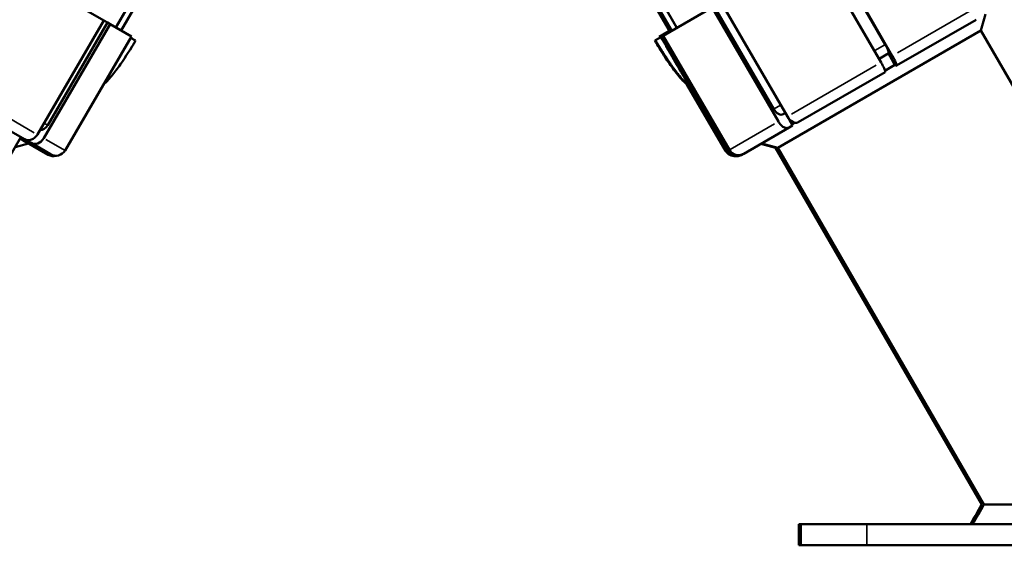
# Model space of a CAD drawing. Units: millimetres. Extents: x -3116 to 9239, y 0 to 5592.
# Drawn here: x 3236 to 3610, y 4025 to 4224 of the extents above; entities that cross this region are included whole.
import ezdxf

# ---------------------------------------------------------------- set-up
doc = ezdxf.new("R2010")
doc.units = ezdxf.units.MM
doc.layers.add('MD_Visible', color=7, linetype='Continuous', lineweight=50)
doc.layers.add('MD_Visible Narrow', color=7, linetype='Continuous', lineweight=35)
doc.styles.get("Standard").update_dxf_attribs({"font": 'arial.ttf'})
doc.dimstyles.get("Standard").update_dxf_attribs({"dimtxt": 200, "dimasz": 100, "dimexe": 0.18, "dimexo": 0.0625, "dimgap": 50, "dimtad": 1, "dimdec": 0, "dimlfac": 0.1, "dimrnd": 5, "dimzin": 0, "dimdsep": 46, "dimtxsty": 'Standard', "dimcen": 0.09, "dimadec": 0, "dimazin": 0, "dimtfac": 1, "dimtdec": 0, "dimtofl": 0, "dimtmove": 0, "dimatfit": 3, "dimfxl": 50, "dimfxlon": 1, "dimtolj": 1, "dimtzin": 0, "dimarcsym": 0})

# ---------------------------------------------------------------- blocks, each defined once
blk = doc.blocks.new('CustomObjectsInViewport7_0')
at = {"layer": 'MD_Visible', "extrusion": (0, 1, 0)}
for p, q in [((5374.2, 4221.08), (5634.85, 4672.54)), ((5376.17, 4219.94), (5634.26, 4666.96)), ((5586.88, 4220.92), (5481.81, 4402.92)), ((5584.06, 4219.78), (5480.07, 4399.9)), ((5584.91, 4219.78), (5480.5, 4400.64)), ((5665.88, 4214.56), (5643.39, 4253.55)), ((5643.56, 4253.64), (5668.54, 4210.32)), ((5639.26, 4251.16), (5664.25, 4207.84)), ((5337.74, 4242.13), (5369.59, 4223.73)), ((5623.58, 4190.13), (5600.99, 4229.07)), ((5603.67, 4230.61), (5628.77, 4187.35)), ((5581.61, 4217.88), (5600.23, 4228.63)), ((5600.23, 4228.63), (5625.33, 4185.37)), ((5702.15, 4219.92), (5703.8, 4226.07)), ((5369.59, 4223.73), (5344.46, 4180.49)), ((5372.03, 4222.33), (5346.9, 4179.09)), ((5348.37, 4184.01), (5370.99, 4222.93)), ((5369.59, 4223.73), (5370.99, 4222.93)), ((5370.99, 4222.93), (5372.03, 4222.33)), ((5372.03, 4222.33), (5380.09, 4217.68)), ((5700.27, 4224.03), (5670.08, 4206.6)), ((5580.14, 4217.52), (5584.7, 4220.15)), ((5581.61, 4217.88), (5581.32, 4217.71)), ((5581.61, 4217.88), (5606.77, 4174.65)), ((5702.15, 4219.92), (5625.16, 4175.47)), ((5702.15, 4219.92), (5805.93, 4040.17)), ((5354.93, 4174.45), (5380.09, 4217.68)), ((5379.78, 4217.16), (5381.63, 4216.09)), ((5580.73, 4217.37), (5578.82, 4216.27)), ((5580.36, 4217.16), (5580.14, 4217.52)), ((5580.73, 4217.37), (5581.05, 4217.55)), ((5581.05, 4217.55), (5581.32, 4217.71)), ((5581.32, 4217.71), (5606.48, 4174.49)), ((5663.49, 4209.15), (5667.23, 4211.31)), ((5667.05, 4211.2), (5669.8, 4206.44)), ((5665.76, 4204.69), (5669.55, 4206.87)), ((5670.08, 4206.6), (5669.8, 4206.44)), ((5670.05, 4207.16), (5670.05, 4207.16)), ((5606.15, 4174.3), (5588.27, 4205.02)), ((5665.79, 4204.12), (5632.87, 4185.12)), ((5605.3, 4174.3), (5590.66, 4199.46)), ((5339.6, 4178.7), (5310.06, 4195.75)), ((5627.17, 4188.18), (5628.01, 4188.66)), ((5630.75, 4183.89), (5628, 4188.66)), ((5630.5, 4184.33), (5631.6, 4184.96)), ((5629.43, 4183.13), (5612.19, 4173.18)), ((5629.43, 4183.13), (5630.75, 4183.89)), ((5257.72, 4040.17), (5338.17, 4179.52)), ((5335.99, 4175.74), (5341.13, 4177.12)), ((5339.54, 4178.03), (5337.87, 4179)), ((5348.53, 4172.84), (5339.54, 4178.03)), ((5340.24, 4178.33), (5339.6, 4178.7)), ((5340.29, 4178.41), (5340.24, 4178.33)), ((5342.04, 4177.29), (5340.24, 4178.33)), ((5341.13, 4177.7), (5341.13, 4177.7)), ((5349.47, 4173), (5342.04, 4177.29)), ((5624.31, 4175.47), (5618.74, 4176.96)), ((5625.16, 4175.47), (5619.01, 4177.12)), ((5611.91, 4173.02), (5611.61, 4172.84)), ((5611.91, 4173.02), (5612.19, 4173.18)), ((5624.58, 4175.63), (5624.31, 4175.47)), ((5702.43, 4040.17), (5624.31, 4175.47)), ((5625.16, 4175.47), (5703.28, 4040.17)), ((5633.05, 4032.73), (5633.9, 4032.73)), ((5633.05, 4024.73), (5633.05, 4032.73)), ((5633.9, 4032.73), (5633.9, 4024.73)), ((5658.9, 4032.73), (5633.9, 4032.73)), ((5658.9, 4032.73), (5858.9, 4032.73)), ((5633.05, 4024.73), (5633.9, 4024.73)), ((5658.9, 4024.73), (5633.9, 4024.73)), ((5658.9, 4024.73), (5858.9, 4024.73))]:
    blk.add_line(p, q, dxfattribs=at)
at = {"layer": 'MD_Visible', "extrusion": (2.2445e-16, 7.75402e-42, -1)}
blk.add_arc((-5351.47, 4176.46), 4, 210.2, 300, dxfattribs=at)
at = {"layer": 'MD_Visible', "extrusion": (2.2445e-16, -2.22074e-41, -1)}
blk.add_arc((-5608.76, 4176.31), 4, 263.9022, 329.8, dxfattribs=at)
at = {"layer": 'MD_Visible', "extrusion": (2.2445e-16, 8.35808e-43, -1)}
blk.add_arc((-5609.61, 4176.31), 4, 240, 329.8, dxfattribs=at)
at = {"layer": 'MD_Visible', "extrusion": (2.2445e-16, 8.13617e-43, -1)}
blk.add_arc((-5350.53, 4176.31), 4, 253.8819, 300, dxfattribs=at)
at = {"layer": 'MD_Visible', "extrusion": (2.2445e-16, -2.37925e-41, -1)}
blk.add_arc((-5608.76, 4176.31), 4, 252.6548, 252.6588, dxfattribs=at)
at = {"layer": 'MD_Visible'}
for centre, major_axis, ratio, start_param, end_param in [((5381.21, 4216.33), (0.433, -0.25), 0, 6.022375, 6.283167), ((5665.48, 4214.34), (-1.75, 3.03), 0.131245, 3.141593, 4.708898), ((5630.87, 4188.58), (2, -3.46), 0.608718, 4.716057, 6.283252), ((5345.87, 4185.47), (1.75, 3.03), 0.827009, 3.59697, 4.708898), ((5610.19, 4176.65), (1.99, -3.47), 0.991567, 4.717483, 6.284761)]:
    blk.add_ellipse(centre, major_axis=major_axis, ratio=ratio, start_param=start_param, end_param=end_param, dxfattribs=at)
at = {"layer": 'MD_Visible', "extrusion": (-3.06481e-10, 5.30841e-10, -1)}
blk.add_ellipse((5578.93, 4216.33), major_axis=(-0.433, -0.25), ratio=0, start_param=-0.000019, end_param=1.309656, dxfattribs=at)
at = {"layer": 'MD_Visible', "extrusion": (4.95034e-16, 1.51109e-16, -1)}
blk.add_ellipse((5668.08, 4210.07), major_axis=(-2, 3.46), ratio=0.131359, start_param=1.574403, end_param=3.141598, dxfattribs=at)
at = {"layer": 'MD_Visible', "extrusion": (2.2445e-16, 2.50463e-29, -1)}
blk.add_ellipse((5625.42, 4191.21), major_axis=(-1.75, 3.03), ratio=0.608186, start_param=3.141593, end_param=4.708898, dxfattribs=at)
at = {"layer": 'MD_Visible', "extrusion": (2.561e-16, -2.08541e-17, -1)}
blk.add_ellipse((5341.54, 4181.5), major_axis=(-2, -3.46), ratio=0.794489, start_param=-0.55569, end_param=0.000188, dxfattribs=at)
at = {"layer": 'MD_Visible', "extrusion": (2.32669e-16, -2.84276e-18, -1)}
blk.add_ellipse((5344.03, 4180.76), major_axis=(2, 3.47), ratio=0.827733, start_param=1.574635, end_param=3.141831, dxfattribs=at)
at = {"layer": 'MD_Visible', "extrusion": (2.18446e-16, -3.10925e-18, -1)}
blk.add_ellipse((5609.91, 4176.48), major_axis=(-1.99, 3.47), ratio=0.991567, start_param=3.140017, end_param=4.707295, dxfattribs=at)
at = {"layer": 'MD_Visible'}
for points, knots in [([(5381.64, 4216.08), (5379.83, 4213.03), (5377.91, 4209.97), (5374.82, 4205.55), (5373.66, 4203.99), (5371.48, 4201.39), (5370.45, 4200.32), (5369.48, 4199.46)], [0, 0, 0, 0, 1.066072, 1.066072, 1.677077, 1.677077, 2.250762, 2.250762, 2.250762, 2.250762]), ([(5591.2, 4198.99), (5590.51, 4199.57), (5589.79, 4200.24), (5587.83, 4202.3), (5586.53, 4203.93), (5584.16, 4207.18), (5583.05, 4208.81), (5580.79, 4212.3), (5579.63, 4214.19), (5578.5, 4216.08)], [0, 0, 0, 0, 0.420282, 0.420282, 1.100764, 1.100764, 1.70007, 1.70007, 2.362164, 2.362164, 2.362164, 2.362164]), ([(5665.79, 4204.12), (5665.82, 4204.14), (5665.84, 4204.18), (5665.84, 4204.31), (5665.83, 4204.39), (5665.79, 4204.59), (5665.75, 4204.71), (5665.66, 4205), (5665.59, 4205.16), (5665.46, 4205.49), (5665.37, 4205.68), (5665.18, 4206.09), (5665.08, 4206.3), (5664.87, 4206.71), (5664.75, 4206.94), (5664.5, 4207.4), (5664.37, 4207.63), (5664.25, 4207.84)], [1.778016, 1.778016, 1.778016, 1.778016, 1.8521543, 1.8521543, 1.9262927, 1.9262927, 2.0003924, 2.0003924, 2.0744922, 2.0744922, 2.1485512, 2.1485512, 2.2226103, 2.2226103, 2.296638, 2.296638, 2.3692719, 2.3692719, 2.3692719, 2.3692719]), ([(5629.43, 4183.13), (5629.3, 4183.06), (5629.15, 4183), (5628.81, 4182.93), (5628.64, 4182.92), (5628.3, 4182.94), (5628.11, 4182.98), (5627.73, 4183.1), (5627.53, 4183.19), (5627.17, 4183.39), (5626.98, 4183.51), (5626.6, 4183.81), (5626.41, 4183.98), (5626.08, 4184.32), (5625.91, 4184.52), (5625.6, 4184.94), (5625.45, 4185.16), (5625.33, 4185.37)], [1.778016, 1.778016, 1.778016, 1.778016, 1.8521543, 1.8521543, 1.9262927, 1.9262927, 2.0003924, 2.0003924, 2.0744922, 2.0744922, 2.1485512, 2.1485512, 2.2226103, 2.2226103, 2.296638, 2.296638, 2.3692719, 2.3692719, 2.3692719, 2.3692719]), ([(5339.6, 4178.7), (5339.78, 4178.59), (5339.98, 4178.5), (5340.41, 4178.38), (5340.64, 4178.34), (5341.06, 4178.31), (5341.3, 4178.32), (5341.77, 4178.4), (5342, 4178.46), (5342.43, 4178.62), (5342.66, 4178.73), (5343.09, 4178.99), (5343.3, 4179.15), (5343.67, 4179.46), (5343.85, 4179.65), (5344.19, 4180.06), (5344.34, 4180.28), (5344.46, 4180.49)], [1.778016, 1.778016, 1.778016, 1.778016, 1.8521543, 1.8521543, 1.9262927, 1.9262927, 2.0003924, 2.0003924, 2.0744922, 2.0744922, 2.1485512, 2.1485512, 2.2226103, 2.2226103, 2.296638, 2.296638, 2.3692719, 2.3692719, 2.3692719, 2.3692719]), ([(5337.99, 4179.22), (5338.03, 4179.21), (5338.08, 4179.21), (5338.29, 4179.2), (5338.47, 4179.21), (5338.66, 4179.24)], [1.91165597, 1.91165597, 1.91165597, 1.91165597, 1.92629265, 1.92629265, 1.98816772, 1.98816772, 1.98816772, 1.98816772]), ([(5805.93, 4040.17), (5805.93, 4040.17), (5805.87, 4040.17), (5805.68, 4040.17), (5805.57, 4040.17), (5805.05, 4040.17), (5804.47, 4040.17), (5802.81, 4040.17), (5801.68, 4040.17), (5799.63, 4040.17), (5798.87, 4040.17), (5797.23, 4040.17), (5796.34, 4040.17), (5794.44, 4040.17), (5793.41, 4040.17), (5791.23, 4040.17), (5790.06, 4040.17), (5787.6, 4040.17), (5786.29, 4040.17), (5783.56, 4040.17), (5782.12, 4040.17), (5777.51, 4040.17), (5774.2, 4040.17), (5769.03, 4040.17), (5767.24, 4040.17), (5761.67, 4040.17), (5757.84, 4040.17), (5752.09, 4040.17), (5750.17, 4040.17), (5746.89, 4040.17), (5745.52, 4040.17), (5740.63, 4040.18), (5737.16, 4040.17), (5732.21, 4040.17), (5730.64, 4040.17), (5727.61, 4040.18), (5726.18, 4040.17), (5723.44, 4040.17), (5722.14, 4040.17), (5720.27, 4040.17), (5719.67, 4040.17), (5717.97, 4040.17), (5716.9, 4040.17), (5714.86, 4040.17), (5713.9, 4040.17), (5711.22, 4040.17), (5709.65, 4040.17), (5707.02, 4040.17), (5705.96, 4040.17), (5704.77, 4040.17), (5704.44, 4040.17), (5703.9, 4040.17), (5703.69, 4040.17), (5703.39, 4040.17), (5703.31, 4040.17), (5703.28, 4040.17), (5703.28, 4040.17), (5703.28, 4040.17)], [-22.343188, -22.343188, -22.343188, -22.343188, -21.987093, -21.987093, -21.727252, -21.727252, -21.038438, -21.038438, -20.257438, -20.257438, -19.853791, -19.853791, -19.438052, -19.438052, -19.008814, -19.008814, -18.560975, -18.560975, -18.095544, -18.095544, -17.614972, -17.614972, -16.581518, -16.581518, -16.044025, -16.044025, -14.926852, -14.926852, -14.367394, -14.367394, -13.963099, -13.963099, -12.914024, -12.914024, -12.410764, -12.410764, -11.926313, -11.926313, -11.462442, -11.462442, -11.237255, -11.237255, -10.810462, -10.810462, -10.391503, -10.391503, -9.5735, -9.5735, -8.775824, -8.775824, -8.396567, -8.396567, -8.020772, -8.020772, -7.642862, -7.642862, -7.570197, -7.570197, -7.570197, -7.570197])]:
    blk.add_open_spline(points, degree=3, knots=knots, dxfattribs=at)
for points in [[(5592.32, 4198.06), (5591.95, 4198.36), (5591.58, 4198.67), (5591.2, 4198.99)], [(5698.12, 4032.73), (5699.56, 4035.21), (5700.99, 4037.69), (5702.43, 4040.17)], [(5698.97, 4032.73), (5700.41, 4035.21), (5701.84, 4037.69), (5703.28, 4040.17)]]:
    blk.add_open_spline(points, degree=3, dxfattribs=at)
at = {"layer": 'MD_Visible Narrow', "extrusion": (0, 1, 0)}
for p, q in [((5670.44, 4211.41), (5699.79, 4228.36)), ((5580.73, 4217.37), (5580.73, 4217.37)), ((5661.96, 4212.29), (5665.67, 4214.44)), ((5630.32, 4188.25), (5662.38, 4206.76)), ((5587.55, 4206.26), (5587.55, 4206.26)), ((5314.58, 4197.74), (5343.28, 4181.17)), ((5623.72, 4190.21), (5626.12, 4191.6)), ((5347.04, 4184.78), (5348.3, 4184.05)), ((5607.09, 4174.84), (5623.87, 4184.53)), ((5347.66, 4178.65), (5354.91, 4174.46)), ((5605.3, 4174.3), (5605.88, 4174.63)), ((5606.15, 4174.3), (5606.45, 4174.47)), ((5658.9, 4032.33), (5658.9, 4025.13))]:
    blk.add_line(p, q, dxfattribs=at)
at = {"layer": 'MD_Visible Narrow', "extrusion": (2.2445e-16, 1.5506e-29, -1)}
blk.add_ellipse((5591.52, 4199.37), major_axis=(0.323, 0.382), ratio=0.773641, start_param=2.054572, end_param=3.084381, dxfattribs=at)
at = {"layer": 'MD_Visible Narrow'}
for points, knots in [([(5369.55, 4199.57), (5369.77, 4199.77), (5370, 4199.98), (5370.33, 4200.29), (5370.42, 4200.39), (5370.84, 4200.79), (5371.16, 4201.13), (5371.69, 4201.71), (5371.89, 4201.93), (5372.33, 4202.44), (5372.58, 4202.72), (5372.85, 4203.06), (5372.88, 4203.1), (5373.03, 4203.28), (5373.15, 4203.43), (5373.42, 4203.77), (5373.58, 4203.97), (5373.88, 4204.35), (5374.02, 4204.54), (5374.47, 4205.14), (5374.79, 4205.57), (5375.2, 4206.13), (5375.29, 4206.26), (5375.42, 4206.45), (5375.46, 4206.5), (5375.74, 4206.89), (5375.97, 4207.23), (5376.42, 4207.87), (5376.63, 4208.18), (5376.9, 4208.58), (5376.96, 4208.67), (5377.17, 4208.98), (5377.31, 4209.2), (5377.69, 4209.76), (5377.92, 4210.11), (5378.3, 4210.7), (5378.46, 4210.95), (5378.88, 4211.61), (5379.14, 4212.02), (5379.66, 4212.85), (5379.92, 4213.26), (5380.32, 4213.92), (5380.47, 4214.17), (5380.73, 4214.59), (5380.83, 4214.77), (5381.22, 4215.41), (5381.47, 4215.84), (5381.63, 4216.09)], [0.00100582, 0.00100582, 0.00100582, 0.00100582, 0.00234358, 0.00234358, 0.00287851, 0.00287851, 0.00468716, 0.00468716, 0.00575768, 0.00575768, 0.00703074, 0.00703074, 0.00719778, 0.00719778, 0.00781322, 0.00781322, 0.00863708, 0.00863708, 0.00937432, 0.00937432, 0.01101935, 0.01101935, 0.01151215, 0.01151215, 0.0117179, 0.0117179, 0.01295352, 0.01295352, 0.01406148, 0.01406148, 0.01439115, 0.01439115, 0.01516986, 0.01516986, 0.01640506, 0.01640506, 0.01727416, 0.01727416, 0.01874864, 0.01874864, 0.02022538, 0.02022538, 0.02109222, 0.02109222, 0.02172082, 0.02172082, 0.0234358, 0.0234358, 0.0234358, 0.0234358]), ([(5578.82, 4216.27), (5579.64, 4214.88), (5580.48, 4213.52), (5581.53, 4211.84), (5581.74, 4211.52), (5582.48, 4210.36), (5583.02, 4209.54), (5583.84, 4208.33), (5584.11, 4207.92), (5584.66, 4207.13), (5584.94, 4206.73), (5585.78, 4205.56), (5586.33, 4204.82), (5587.16, 4203.74), (5587.44, 4203.4), (5587.99, 4202.72), (5588.27, 4202.39), (5588.62, 4201.99), (5588.69, 4201.91), (5588.96, 4201.61), (5589.16, 4201.38), (5589.63, 4200.89), (5589.89, 4200.62), (5590.67, 4199.85), (5591.17, 4199.4), (5591.65, 4198.99)], [0, 0, 0, 0, 0.00478648, 0.00478648, 0.00596115, 0.00596115, 0.00894172, 0.00894172, 0.01043201, 0.01043201, 0.0119223, 0.0119223, 0.01490287, 0.01490287, 0.01639316, 0.01639316, 0.01788345, 0.01788345, 0.01826016, 0.01826016, 0.01937374, 0.01937374, 0.02086402, 0.02086402, 0.0238446, 0.0238446, 0.0238446, 0.0238446]), ([(5591.65, 4198.99), (5591.29, 4199.45), (5590.93, 4199.96), (5590.55, 4200.53), (5590.54, 4200.54), (5590.54, 4200.55), (5590.53, 4200.56), (5590.33, 4200.86), (5590.14, 4201.16), (5589.93, 4201.49), (5589.79, 4201.72), (5589.64, 4201.95), (5589.49, 4202.2), (5589.48, 4202.21), (5589.47, 4202.23), (5589.46, 4202.25), (5589.41, 4202.33), (5589.37, 4202.41), (5589.32, 4202.49), (5589.21, 4202.67), (5589.09, 4202.86), (5588.98, 4203.06), (5588.86, 4203.25), (5588.74, 4203.45), (5588.62, 4203.65), (5588.5, 4203.86), (5588.38, 4204.08), (5588.25, 4204.29), (5588.17, 4204.42), (5588.1, 4204.55), (5588.02, 4204.68), (5587.89, 4204.92), (5587.75, 4205.16), (5587.61, 4205.4), (5587.52, 4205.56), (5587.43, 4205.71), (5587.34, 4205.86), (5587.24, 4206.04), (5587.13, 4206.23), (5587.03, 4206.41), (5586.92, 4206.6), (5586.81, 4206.79), (5586.7, 4206.98), (5586.68, 4207.02), (5586.66, 4207.05), (5586.64, 4207.09), (5586.5, 4207.33), (5586.37, 4207.56), (5586.23, 4207.8), (5586.09, 4208.04), (5585.96, 4208.29), (5585.82, 4208.53), (5585.67, 4208.79), (5585.52, 4209.04), (5585.38, 4209.3), (5585.32, 4209.4), (5585.26, 4209.5), (5585.2, 4209.6), (5584.88, 4210.17), (5584.55, 4210.75), (5584.22, 4211.33), (5584.06, 4211.61), (5583.9, 4211.88), (5583.74, 4212.16), (5583.4, 4212.74), (5583.07, 4213.33), (5582.73, 4213.92), (5582.57, 4214.2), (5582.41, 4214.48), (5582.25, 4214.75), (5581.78, 4215.56), (5581.31, 4216.37), (5580.84, 4217.18), (5580.8, 4217.24), (5580.77, 4217.3), (5580.73, 4217.37)], [0.04869695, 0.04869695, 0.04869695, 0.04869695, 0.05165013, 0.05165013, 0.05165013, 0.05171357, 0.05171357, 0.05171357, 0.05322188, 0.05322188, 0.05322188, 0.05430442, 0.05430442, 0.05430442, 0.05437907, 0.05437907, 0.05437907, 0.05473019, 0.05473019, 0.05473019, 0.05554349, 0.05554349, 0.05554349, 0.05637314, 0.05637314, 0.05637314, 0.05723024, 0.05723024, 0.05723024, 0.05774682, 0.05774682, 0.05774682, 0.05867357, 0.05867357, 0.05867357, 0.05925513, 0.05925513, 0.05925513, 0.05993311, 0.05993311, 0.05993311, 0.06063197, 0.06063197, 0.06063197, 0.06076344, 0.06076344, 0.06076344, 0.0616208, 0.0616208, 0.0616208, 0.06250079, 0.06250079, 0.06250079, 0.06341751, 0.06341751, 0.06341751, 0.06378007, 0.06378007, 0.06378007, 0.06582057, 0.06582057, 0.06582057, 0.06679669, 0.06679669, 0.06679669, 0.06884783, 0.06884783, 0.06884783, 0.06981331, 0.06981331, 0.06981331, 0.07260878, 0.07260878, 0.07260878, 0.07282876, 0.07282876, 0.07282876, 0.07282876]), ([(5581.05, 4217.55), (5581.13, 4217.42), (5581.2, 4217.29), (5581.48, 4216.82), (5581.68, 4216.48), (5582.18, 4215.61), (5582.49, 4215.08), (5582.81, 4214.52), (5582.84, 4214.47), (5583.44, 4213.43), (5584.01, 4212.43), (5584.58, 4211.44)], [0, 0, 0, 0, 0.00045204, 0.00045204, 0.001645612, 0.001645612, 0.003469012, 0.003469012, 0.003616322, 0.003616322, 0.007114902, 0.007114902, 0.007114902, 0.007114902]), ([(5584.58, 4211.44), (5584.6, 4211.41), (5584.62, 4211.38), (5585.21, 4210.35), (5585.77, 4209.36), (5586.35, 4208.36), (5586.36, 4208.33), (5586.65, 4207.83), (5586.92, 4207.35), (5587.21, 4206.86), (5587.22, 4206.84), (5587.34, 4206.63), (5587.44, 4206.45), (5587.55, 4206.26)], [0.007114902, 0.007114902, 0.007114902, 0.007114902, 0.007232644, 0.007232644, 0.010759699, 0.010759699, 0.010848966, 0.010848966, 0.012581631, 0.012581631, 0.012657127, 0.012657127, 0.013341292, 0.013341292, 0.013341292, 0.013341292]), ([(5587.55, 4206.26), (5587.71, 4205.98), (5587.88, 4205.7), (5588.05, 4205.41), (5588.06, 4205.39), (5588.13, 4205.25), (5588.2, 4205.14), (5588.27, 4205.02)], [0.013342789, 0.013342789, 0.013342789, 0.013342789, 0.014402851, 0.014402851, 0.014465288, 0.014465288, 0.014920384, 0.014920384, 0.014920384, 0.014920384])]:
    blk.add_open_spline(points, degree=3, knots=knots, dxfattribs=at)
blk.add_open_spline([(5591.65, 4198.99), (5591.76, 4198.88), (5591.87, 4198.77), (5591.97, 4198.66)], degree=3, dxfattribs=at)
blk = doc.blocks.new('*D7')
at = {"color": 0, "lineweight": -2, "transparency": 16777216}
for p, q in [((1735.05, 4998.06), (1684.87, 4998.06)), ((1685.05, 4918.06), (1685.05, 4104.73)), ((1735.05, 4024.73), (1684.87, 4024.73))]:
    blk.add_line(p, q, dxfattribs=at)
at = {"color": 0, "transparency": 16777216}
for points in [[(1671.72, 4918.06), (1698.38, 4918.06), (1685.05, 4998.06)], [(1671.72, 4104.73), (1698.38, 4104.73), (1685.05, 4024.73)]]:
    blk.add_solid(points, dxfattribs=at)
at = {"layer": 'Defpoints', "color": 0, "transparency": 16777216}
for p in [(4429.45, 4998.06), (1685.05, 4024.73), (3144.25, 4024.73)]:
    blk.add_point(p, dxfattribs=at)
at = {"color": 0, "transparency": 16777216, "insert": (1578.46, 4511.39), "char_height": 150, "attachment_point": 5, "rotation": 90}
blk.add_mtext('\\A1;95', dxfattribs=at)

msp = doc.modelspace()

# ---------------------------------------------------------------- block references
msp.add_blockref('CustomObjectsInViewport7_0', (-2101.25, 0))

# ---------------------------------------------------------------- dimensions: what is measured, and where the dimension line sits
dim = msp.add_linear_dim(base=(1685.05, 4024.73), p1=(4429.45, 4998.06), p2=(3144.25, 4024.73), angle=90, dimstyle='Standard', override={"dimtxt": 150, "dimasz": 80, "dimgap": 30})
dim.commit()
dim.dimension.update_dxf_attribs({"geometry": '*D7', "text_midpoint": (1578.46, 4511.39)})

doc.saveas('drawing.dxf')
